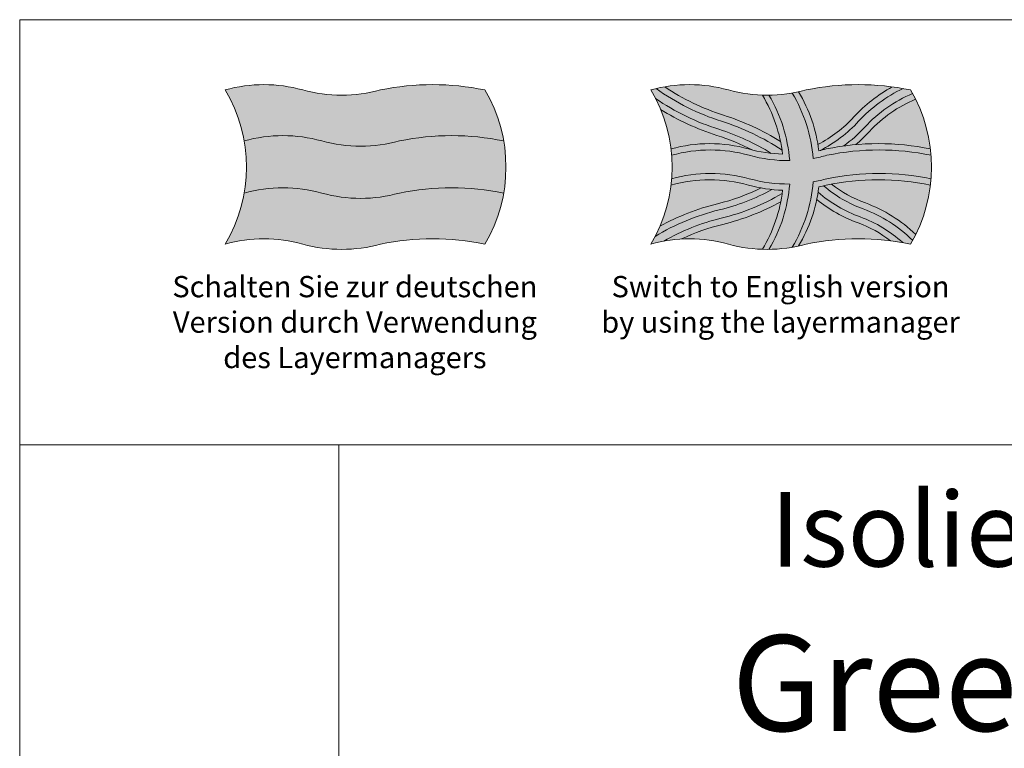
# Model space of a CAD drawing. Units: millimetres. Extents: x 0 to 34645, y 0 to 17000.
# Drawn here: x 0 to 9253, y 10147 to 17000 of the extents above; entities that cross this region are included whole.
import ezdxf
from ezdxf.enums import TextEntityAlignment as Align

# ---------------------------------------------------------------- set-up
doc = ezdxf.new("R2010")
doc.units = ezdxf.units.MM
doc.header["$LTSCALE"] = 2
doc.linetypes.add('AUSGEZOGEN', pattern=[0])
for name, color, linetype, lineweight in [('A_HILFSLINIEN', 7, 'Continuous', 13), ('A_TEXT', 7, 'Continuous', 20), ('A_VOLL', 3, 'Continuous', 30)]:
    doc.layers.add(name, color=color, linetype=linetype, lineweight=lineweight)
doc.styles.add('ARIAL', font='arial.ttf')

# ---------------------------------------------------------------- blocks, each defined once
blk = doc.blocks.new('flagge_de')
at = {"layer": 'A_HILFSLINIEN', "ltscale": 2, "true_color": 0x262626}
h = blk.add_hatch(color=250, dxfattribs=at)
h.dxf.hatch_style = 1
h.paths.add_polyline_path([(730, 725, -0.136986), (365, 725, 0.136986), (0, 725, -0.091302), (89.3, 485, -0.136986), (454.3, 485, 0.136986), (819.3, 485, -0.102041), (1309.3, 485, 0.091302), (1220, 725, 0.102041)])
at = {"layer": 'A_HILFSLINIEN', "ltscale": 2, "true_color": 0xf50000}
h = blk.add_hatch(color=1, dxfattribs=at)
h.dxf.hatch_style = 1
h.paths.add_polyline_path([(454.3, 485, 0.136986), (89.3, 485, -0.08729), (89.3, 240, -0.136986), (454.3, 240, 0.136986), (819.3, 240, -0.102041), (1309.3, 240, 0.08729), (1309.3, 485, 0.102041), (819.3, 485, -0.136986)])
at = {"layer": 'A_HILFSLINIEN', "ltscale": 2, "true_color": 0xf0f000}
h = blk.add_hatch(color=2, dxfattribs=at)
h.dxf.hatch_style = 1
h.paths.add_polyline_path([(819.3, 240, -0.136986), (454.3, 240, 0.136986), (89.3, 240, -0.091302), (0, 0, -0.136986), (365, 0, 0.136986), (730, 0, -0.102041), (1220, 0, 0.091302), (1309.3, 240, 0.102041)])
at = {"layer": 'A_HILFSLINIEN', "ltscale": 2}
blk.add_lwpolyline([(0, 0, -0.136986), (365, 0, 0.136986), (730, 0, -0.102041), (1220, 0, 0.275862), (1220, 725, 0.102041), (730, 725, -0.136986), (365, 725, 0.136986), (0, 725, -0.275862)], format="xyb", close=True, dxfattribs=at)
for points in [[(89.3, 485, -0.136986), (454.3, 485, 0.136986), (819.3, 485, -0.102041), (1309.3, 485, -5.105727)], [(89.3, 240, -0.136986), (454.3, 240, 0.136986), (819.3, 240, -0.102041), (1309.3, 240, -5.105727)]]:
    blk.add_lwpolyline(points, format="xyb", dxfattribs=at)
blk = doc.blocks.new('flagge_uk')
at = {"layer": 'A_HILFSLINIEN', "ltscale": 2, "true_color": 0x0000f0}
h = blk.add_hatch(color=5, dxfattribs=at)
h.dxf.hatch_style = 1
h.paths.add_polyline_path([(954.6, 597.7, -0.081446), (1135.2, 739.4, 0.084156), (730, 725, -0.013295), (695, 716.2, -0.094058), (785.6, 468.6, 0.087946)])
h.paths.add_polyline_path([(1314.9, 447.5, 0.086889), (1244.2, 680.9, 0.109411), (1028.2, 530, -0.031733), (963.3, 467.8, -0.07296)])
h.paths.add_polyline_path([(849.4, 282.3, 0.080277), (1008.5, 193.4, -0.104963), (1245, 45.6, 0.086285), (1314.9, 277.5, 0.096838)])
h.paths.add_polyline_path([(1127.1, 15.4, 0.076718), (974.3, 99.4, -0.083715), (780.2, 209.6, -0.083474), (695, -8.8, 0.013295), (730, 0, -0.082457)])
h.paths.add_polyline_path([(338.3, 92.7, 0.050819), (145, 24, -0.082059), (365, 0, 0.05985), (525, -24.6, 0.085478), (611.3, 199.3, -0.066185)])
h.paths.add_polyline_path([(94.9, 277.5, -0.071245), (42.8, 83.9, -0.065867), (314.5, 189.8, 0.053829), (518.8, 263.9, -0.02228), (459.9, 277.5, 0.136986)])
h.paths.add_polyline_path([(459.9, 447.5, 0.006314), (476.4, 443.1, 0.041579), (311.3, 511.1, -0.062358), (46, 633.5, -0.068304), (94.9, 447.5, -0.136986)])
h.paths.add_polyline_path([(525, 700.4, -0.05985), (365, 725, 0.111784), (65.7, 739.9, 0.071588), (341.6, 606.4, -0.063191), (610.2, 482, 0.083452)])
at = {"layer": 'A_HILFSLINIEN', "ltscale": 2, "true_color": 0xf50000}
h = blk.add_hatch(color=1, dxfattribs=at)
h.dxf.hatch_style = 1
h.paths.add_polyline_path([(462.9, 417.5, 0.136986), (97.9, 417.5, -0.038954), (97.9, 307.5, -0.136986), (462.9, 307.5, 0.070951), (652.9, 282.5, -0.115628), (555, -25, 0.040765), (665, -14.8, 0.115628), (762.9, 292.7, 0.024569), (827.9, 307.5, -0.102041), (1317.9, 307.5, 0.038954), (1317.9, 417.5, 0.102041), (827.9, 417.5, -0.024569), (762.9, 402.7, 0.115628), (665, 710.2, -0.040765), (555, 700, -0.115628), (652.9, 392.5, -0.070951)])
h.paths.add_polyline_path([(320.4, 539.7, -0.061447), (566.4, 426.8, 0.019742), (619.9, 422.9, 0.00672), (617.3, 441.7, 0.069217), (332.5, 577.8, -0.07817), (25.1, 731.5, 0.009559), (0, 725, -0.016297), (22.3, 684.7, 0.072703)])
h.paths.add_polyline_path([(795.6, 440, 0.011122), (824.9, 447.5, -0.017124), (906.7, 461.5, 0.049196), (1006.2, 550.3, -0.10826), (1230.1, 707.5, 0.007128), (1220, 725, 0.007188), (1185.7, 731.6, 0.096491), (976.7, 577.4, -0.089607)])
h.paths.add_polyline_path([(984.6, 127.6, -0.097813), (1184, 6.9, -0.007562), (1220, 0, 0.007322), (1230.4, 17.9, 0.108381), (998.3, 165.2, -0.090355), (812.2, 274.1, -0.008465), (789.9, 268.7, -0.008982), (786.4, 243.6, 0.090239)], flags=17)
h.paths.add_polyline_path([(321.7, 160.7, 0.075793), (20.2, 36.3, -0.014695), (0, 0, -0.02325), (61.5, 14.1, -0.070037), (331.2, 121.8, 0.071804), (617.8, 237.5, 0.005481), (619.9, 252.9, -0.018506), (569.8, 256.4, -0.064077)])
at = {"layer": 'A_HILFSLINIEN', "ltscale": 2, "true_color": 0xededed}
h = blk.add_hatch(color=7, dxfattribs=at)
h.dxf.hatch_style = 1
h.paths.add_polyline_path([(459.9, 447.5, 0.136986), (94.9, 447.5, -0.010661), (97.9, 417.5, -0.136986), (462.9, 417.5, 0.070951), (652.9, 392.5, 0.115628), (555, 700, -0.011054), (525, 700.4, -0.104837), (619.9, 422.9, -0.05985)])
h.paths.add_polyline_path([(462.9, 307.5, 0.136986), (97.9, 307.5, -0.010661), (94.9, 277.5, -0.136986), (459.9, 277.5, 0.05985), (619.9, 252.9, -0.104837), (525, -24.6, 0.011054), (555, -25, 0.115628), (652.9, 282.5, -0.070951)])
h.paths.add_polyline_path([(1317.9, 417.5, 0.010661), (1314.9, 447.5, 0.102041), (824.9, 447.5, -0.013295), (789.9, 438.7, 0.104837), (695, 716.2, -0.01127), (665, 710.2, -0.115628), (762.9, 402.7, 0.024569), (827.9, 417.5, -0.102041)])
h.paths.add_polyline_path([(1314.9, 277.5, 0.010661), (1317.9, 307.5, 0.102041), (827.9, 307.5, -0.024569), (762.9, 292.7, -0.115628), (665, -14.8, 0.01127), (695, -8.8, 0.104837), (789.9, 268.7, 0.013295), (824.9, 277.5, -0.102041)])
h.paths.add_polyline_path([(849.4, 282.3, 0.005152), (824.9, 277.5, -0.00483), (812.2, 274.1, 0.090355), (998.3, 165.2, -0.108381), (1230.4, 17.9, 0.011063), (1245, 45.6, 0.104963), (1008.5, 193.4, -0.080277)], flags=17)
h.paths.add_polyline_path([(786.4, 243.6, -0.012194), (780.2, 209.6, 0.083715), (974.3, 99.4, -0.076718), (1127.1, 15.4, -0.011856), (1184, 6.9, 0.097813), (984.6, 127.6, -0.090239)], flags=17)
h.paths.add_polyline_path([(611.3, 199.3, 0.013705), (617.8, 237.5, -0.071804), (331.2, 121.8, 0.070037), (61.5, 14.1, -0.031027), (145, 24, -0.050819), (338.3, 92.7, 0.066185)])
h.paths.add_polyline_path([(569.8, 256.4, -0.019001), (518.8, 263.9, -0.053829), (314.5, 189.8, 0.065867), (42.8, 83.9, -0.018639), (20.2, 36.3, -0.075793), (321.7, 160.7, 0.064077)])
h.paths.add_polyline_path([(320.4, 539.7, -0.072703), (22.3, 684.7, -0.019965), (46, 633.5, 0.062358), (311.3, 511.1, -0.041579), (476.4, 443.1, 0.033738), (566.4, 426.8, 0.061447)])
h.paths.add_polyline_path([(341.6, 606.4, -0.071588), (65.7, 739.9, 0.01526), (25.1, 731.5, 0.07817), (332.5, 577.8, -0.069217), (617.3, 441.7, 0.014477), (610.2, 482, 0.063191)])
h.paths.add_polyline_path([(976.7, 577.4, -0.096491), (1185.7, 731.6, 0.010544), (1135.2, 739.4, 0.081446), (954.6, 597.7, -0.087946), (785.6, 468.6, -0.010674), (789.9, 438.7, 0.002173), (795.6, 440, 0.089607)])
h.paths.add_polyline_path([(1028.2, 530, -0.109411), (1244.2, 680.9, 0.010656), (1230.1, 707.5, 0.10826), (1006.2, 550.3, -0.049196), (906.7, 461.5, -0.011736), (963.3, 467.8, 0.031733)], flags=17)
at = {"layer": 'A_HILFSLINIEN', "ltscale": 2}
blk.add_lwpolyline([(0, 0, -0.136986), (365, 0, 0.136986), (730, 0, -0.102041), (1220, 0, 0.275862), (1220, 725, 0.102041), (730, 725, -0.136986), (365, 725, 0.136986), (0, 725, -0.275862)], format="xyb", close=True, dxfattribs=at)
for points in [[(25.1, 731.5, 0.07817), (332.5, 577.8, -0.069217), (617.3, 441.7, -0.069217)], [(65.7, 739.9, 0.071588), (341.6, 606.4, -0.063191), (610.2, 482, -0.063191)], [(619.9, 422.9, 0.104837), (525, 700.4)], [(652.9, 392.5, 0.115628), (555, 700)], [(762.9, 402.7, 0.115628), (665, 710.2)], [(789.9, 438.7, 0.104837), (695, 716.2)], [(785.6, 468.6, 0.087946), (954.6, 597.7, -0.081446), (1135.2, 739.4)], [(795.6, 440, 0.089607), (976.7, 577.4, -0.096491), (1185.7, 731.6)], [(906.7, 461.5, 0.049196), (1006.2, 550.3, -0.10826), (1230.1, 707.5)], [(22.3, 684.7, 0.072703), (320.4, 539.7, -0.061447), (566.4, 426.8, -0.061447)], [(963.3, 467.8, 0.031733), (1028.2, 530, -0.109411), (1244.2, 680.9)], [(46, 633.5, 0.062358), (311.3, 511.1, -0.041579), (476.4, 443.1, -0.041579)], [(94.9, 447.5, -0.136986), (459.9, 447.5, 0.05985), (619.9, 422.9, 0.05985)], [(789.9, 438.7, 0.013295), (824.9, 447.5, -0.102041), (1314.9, 447.5)], [(97.9, 417.5, -0.136986), (462.9, 417.5, 0.070951), (652.9, 392.5, 0.070951)], [(762.9, 402.7, 0.024569), (827.9, 417.5, -0.102041), (1317.9, 417.5)], [(97.9, 307.5, -0.136986), (462.9, 307.5, 0.070951), (652.9, 282.5, 0.070951)], [(762.9, 292.7, 0.024569), (827.9, 307.5, -0.102041), (1317.9, 307.5)], [(94.9, 277.5, -0.136986), (459.9, 277.5, 0.05985), (619.9, 252.9, 0.05985)], [(555, -25, 0.115628), (652.9, 282.5, 0.115628)], [(665, -14.8, 0.115628), (762.9, 292.7, 0.115628)], [(789.9, 268.7, 0.013295), (824.9, 277.5, -0.102041), (1314.9, 277.5)], [(849.4, 282.3, 0.080277), (1008.5, 193.4, -0.104963), (1245, 45.6)], [(20.2, 36.3, -0.075793), (321.7, 160.7, 0.064077), (569.8, 256.4, 0.064077)], [(42.8, 83.9, -0.065867), (314.5, 189.8, 0.053829), (518.8, 263.9, 0.053829)], [(61.5, 14.1, -0.070037), (331.2, 121.8, 0.071804), (617.8, 237.5, 0.071804)], [(525, -24.6, 0.104837), (619.9, 252.9, 0.104837)], [(695, -8.8, 0.104837), (789.9, 268.7, 0.104837)], [(786.4, 243.6, 0.090239), (984.6, 127.6, -0.097813), (1184, 6.9)], [(812.2, 274.1, 0.090355), (998.3, 165.2, -0.108381), (1230.4, 17.9)], [(145, 24, -0.050819), (338.3, 92.7, 0.066185), (611.3, 199.3, 0.066185)], [(780.2, 209.6, 0.083715), (974.3, 99.4, -0.076718), (1127.1, 15.4)]]:
    blk.add_lwpolyline(points, format="xyb", dxfattribs=at)

msp = doc.modelspace()

# ---------------------------------------------------------------- linework, layer by layer
at = {"layer": 'A_HILFSLINIEN', "color": 8, "ltscale": 2}
for points in [[(0, 13000), (0, 17000), (18505.6, 17000), (18505.6, 13000)], [(0, 10000), (3000, 10000), (3000, 13000), (0, 13000)], [(3000, 10000), (3000, 13000), (18505.6, 13000), (18505.6, 10000)]]:
    msp.add_lwpolyline(points, close=True, dxfattribs=at)

# ---------------------------------------------------------------- block references
at = {"layer": 'A_VOLL', "xscale": 2, "yscale": 2, "zscale": 2}
for name, p in [('flagge_de', (1930, 14889.4)), ('flagge_uk', (5930, 14889.4))]:
    msp.add_blockref(name, p, dxfattribs=at)

# ---------------------------------------------------------------- texts
at = {"layer": 'A_HILFSLINIEN', "color": 242, "linetype": 'AUSGEZOGEN', "lineweight": 15, "char_height": 200, "attachment_point": 2, "style": 'ARIAL'}
for s, width, insert in [('Schalten Sie zur deutschen Version durch Verwendung des Layermanagers', 3489.06, (3150, 14589.4)), ('Switch to English version by using the layermanager', 3372.899, (7150, 14589.4))]:
    msp.add_mtext_dynamic_manual_height_columns(s, width=width, gutter_width=175, heights=[0], dxfattribs=dict(at, insert=insert))
at = {"layer": 'A_TEXT', "color": 7, "style": 'ARIAL'}
for s, height, p in [('Isolierglasvitrine', 700, (10752.8, 12206.4)), ('Green G-54 EC', 900, (10752.8, 10760.6))]:
    msp.add_text(s, height=height, dxfattribs=at).set_placement(p, align=Align.MIDDLE_CENTER)

doc.saveas('drawing.dxf')
